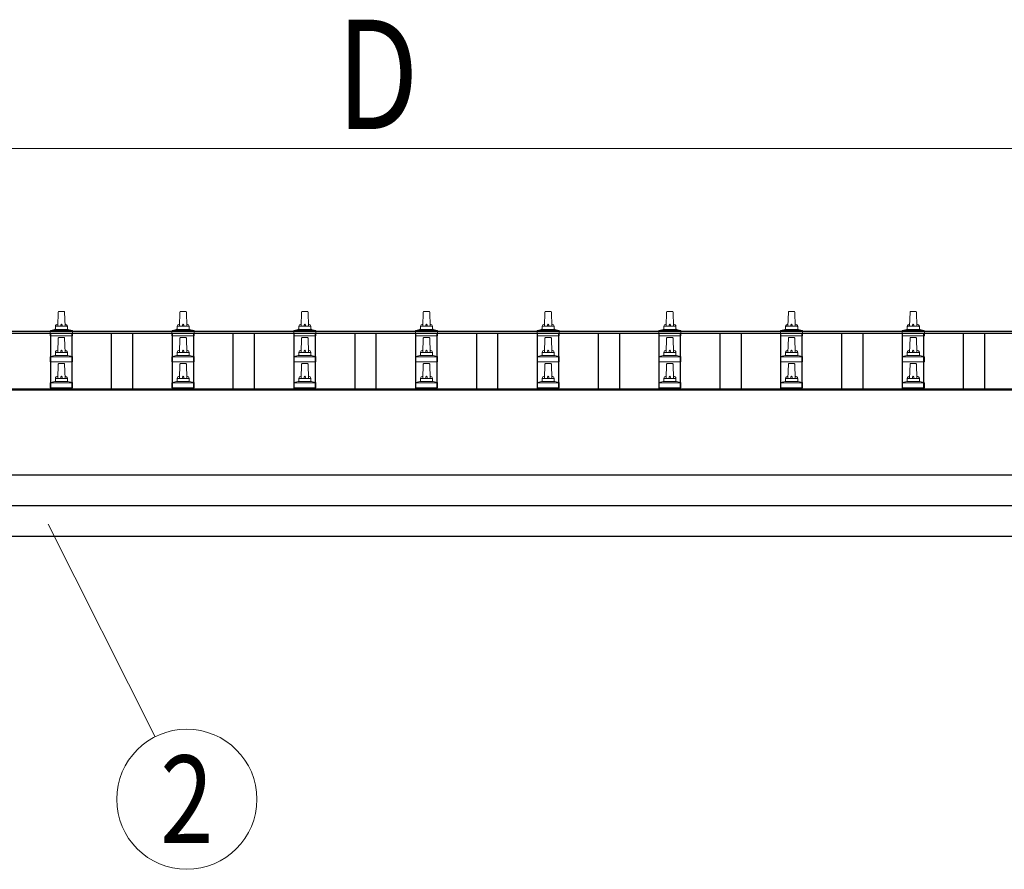
# Model space of a CAD drawing. Units: millimetres. Extents: x 0 to 33640, y 0 to 23760.
# Drawn here: x 4331 to 5949, y 6087 to 7484 of the extents above; entities that cross this region are included whole.
import ezdxf
from ezdxf.enums import TextEntityAlignment as Align

# ---------------------------------------------------------------- set-up
doc = ezdxf.new("R2010")
doc.units = ezdxf.units.MM
for name, color, linetype, lineweight in [('YKK_13', 4, 'Continuous', 30), ('YKK_A1', 4, 'Continuous', 30), ('YKK_D', 6, 'Continuous', 13)]:
    doc.layers.add(name, color=color, linetype=linetype, lineweight=lineweight)
doc.styles.add('text-b', font='extslim2.shx', dxfattribs={"width": 0.8, "bigfont": 'extfont2.shx'})

msp = doc.modelspace()

# ---------------------------------------------------------------- linework, layer by layer
at = {"layer": 'YKK_13', "linetype": 'Continuous', "lineweight": 13, "ltscale": 0.5}
for p, q in [((4393.1, 6980), (4393.8, 7003.5)), ((4394.8, 7004.5), (4403.4, 7004.5)), ((4404.4, 7003.5), (4405.1, 6980)), ((4593.1, 6980), (4593.8, 7003.5)), ((4594.8, 7004.5), (4603.4, 7004.5)), ((4604.4, 7003.5), (4605.1, 6980)), ((4793.1, 6980), (4793.8, 7003.5)), ((4794.8, 7004.5), (4803.4, 7004.5)), ((4804.4, 7003.5), (4805.1, 6980)), ((4993.1, 6980), (4993.8, 7003.5)), ((4994.8, 7004.5), (5003.4, 7004.5)), ((5004.4, 7003.5), (5005.1, 6980)), ((5193.1, 6980), (5193.8, 7003.5)), ((5194.8, 7004.5), (5203.4, 7004.5)), ((5204.4, 7003.5), (5205.1, 6980)), ((5393.1, 6980), (5393.8, 7003.5)), ((5394.8, 7004.5), (5403.4, 7004.5)), ((5404.4, 7003.5), (5405.1, 6980)), ((5593.1, 6980), (5593.8, 7003.5)), ((5594.8, 7004.5), (5603.4, 7004.5)), ((5604.4, 7003.5), (5605.1, 6980)), ((5793.1, 6980), (5793.8, 7003.5)), ((5794.8, 7004.5), (5803.4, 7004.5)), ((5804.4, 7003.5), (5805.1, 6980)), ((4381.6, 6973.2), (4388.3, 6974.8)), ((4388.7, 6975), (4409.5, 6975)), ((4389.1, 6975.8), (4389.1, 6980)), ((4390.1, 6980), (4408.1, 6980)), ((4409.1, 6975.8), (4409.1, 6980)), ((4416.6, 6973.2), (4409.8, 6974.8)), ((4581.6, 6973.2), (4588.3, 6974.8)), ((4588.7, 6975), (4609.5, 6975)), ((4589.1, 6975.8), (4589.1, 6980)), ((4590.1, 6980), (4608.1, 6980)), ((4609.1, 6975.8), (4609.1, 6980)), ((4616.6, 6973.2), (4609.8, 6974.8)), ((4781.6, 6973.2), (4788.3, 6974.8)), ((4788.7, 6975), (4809.5, 6975)), ((4789.1, 6975.8), (4789.1, 6980)), ((4790.1, 6980), (4808.1, 6980)), ((4809.1, 6975.8), (4809.1, 6980)), ((4816.6, 6973.2), (4809.8, 6974.8)), ((4981.6, 6973.2), (4988.3, 6974.8)), ((4988.7, 6975), (5009.5, 6975)), ((4989.1, 6975.8), (4989.1, 6980)), ((4990.1, 6980), (5008.1, 6980)), ((5009.1, 6975.8), (5009.1, 6980)), ((5016.6, 6973.2), (5009.8, 6974.8)), ((5181.6, 6973.2), (5188.3, 6974.8)), ((5188.7, 6975), (5209.5, 6975)), ((5189.1, 6975.8), (5189.1, 6980)), ((5190.1, 6980), (5208.1, 6980)), ((5209.1, 6975.8), (5209.1, 6980)), ((5216.6, 6973.2), (5209.8, 6974.8)), ((5381.6, 6973.2), (5388.3, 6974.8)), ((5388.7, 6975), (5409.5, 6975)), ((5389.1, 6975.8), (5389.1, 6980)), ((5390.1, 6980), (5408.1, 6980)), ((5409.1, 6975.8), (5409.1, 6980)), ((5416.6, 6973.2), (5409.8, 6974.8)), ((5581.6, 6973.2), (5588.3, 6974.8)), ((5588.7, 6975), (5609.5, 6975)), ((5589.1, 6975.8), (5589.1, 6980)), ((5590.1, 6980), (5608.1, 6980)), ((5609.1, 6975.8), (5609.1, 6980)), ((5616.6, 6973.2), (5609.8, 6974.8)), ((5781.6, 6973.2), (5788.3, 6974.8)), ((5788.7, 6975), (5809.5, 6975)), ((5789.1, 6975.8), (5789.1, 6980)), ((5790.1, 6980), (5808.1, 6980)), ((5809.1, 6975.8), (5809.1, 6980)), ((5816.6, 6973.2), (5809.8, 6974.8)), ((4380.8, 6964.5), (4380.8, 6972.2)), ((4417.3, 6964.5), (4380.8, 6964.5)), ((4381.2, 6973), (4416.9, 6973)), ((4393.1, 6937.1), (4393.8, 6960.6)), ((4394.8, 6961.6), (4403.4, 6961.6)), ((4404.4, 6960.6), (4405.1, 6937.1)), ((4417.3, 6964.5), (4417.3, 6972.2)), ((4580.8, 6964.5), (4580.8, 6972.2)), ((4617.3, 6964.5), (4580.8, 6964.5)), ((4581.2, 6973), (4616.9, 6973)), ((4593.1, 6937.1), (4593.8, 6960.6)), ((4594.8, 6961.6), (4603.4, 6961.6)), ((4604.4, 6960.6), (4605.1, 6937.1)), ((4617.3, 6964.5), (4617.3, 6972.2)), ((4780.8, 6964.5), (4780.8, 6972.2)), ((4817.3, 6964.5), (4780.8, 6964.5)), ((4781.2, 6973), (4816.9, 6973)), ((4793.1, 6937.1), (4793.8, 6960.6)), ((4794.8, 6961.6), (4803.4, 6961.6)), ((4804.4, 6960.6), (4805.1, 6937.1)), ((4817.3, 6964.5), (4817.3, 6972.2)), ((4980.8, 6964.5), (4980.8, 6972.2)), ((5017.3, 6964.5), (4980.8, 6964.5)), ((4981.2, 6973), (5016.9, 6973)), ((4993.1, 6937.1), (4993.8, 6960.6)), ((4994.8, 6961.6), (5003.4, 6961.6)), ((5004.4, 6960.6), (5005.1, 6937.1)), ((5017.3, 6964.5), (5017.3, 6972.2)), ((5180.8, 6964.5), (5180.8, 6972.2)), ((5217.3, 6964.5), (5180.8, 6964.5)), ((5181.2, 6973), (5216.9, 6973)), ((5193.1, 6937.1), (5193.8, 6960.6)), ((5194.8, 6961.6), (5203.4, 6961.6)), ((5204.4, 6960.6), (5205.1, 6937.1)), ((5217.3, 6964.5), (5217.3, 6972.2)), ((5380.8, 6964.5), (5380.8, 6972.2)), ((5417.3, 6964.5), (5380.8, 6964.5)), ((5381.2, 6973), (5416.9, 6973)), ((5393.1, 6937.1), (5393.8, 6960.6)), ((5394.8, 6961.6), (5403.4, 6961.6)), ((5404.4, 6960.6), (5405.1, 6937.1)), ((5417.3, 6964.5), (5417.3, 6972.2)), ((5580.8, 6964.5), (5580.8, 6972.2)), ((5617.3, 6964.5), (5580.8, 6964.5)), ((5581.2, 6973), (5616.9, 6973)), ((5593.1, 6937.1), (5593.8, 6960.6)), ((5594.8, 6961.6), (5603.4, 6961.6)), ((5604.4, 6960.6), (5605.1, 6937.1)), ((5617.3, 6964.5), (5617.3, 6972.2)), ((5780.8, 6964.5), (5780.8, 6972.2)), ((5817.3, 6964.5), (5780.8, 6964.5)), ((5781.2, 6973), (5816.9, 6973)), ((5793.1, 6937.1), (5793.8, 6960.6)), ((5794.8, 6961.6), (5803.4, 6961.6)), ((5804.4, 6960.6), (5805.1, 6937.1)), ((5817.3, 6964.5), (5817.3, 6972.2)), ((4380.8, 6921.6), (4380.8, 6929.3)), ((4381.2, 6930.1), (4416.9, 6930.1)), ((4381.6, 6930.3), (4388.3, 6931.9)), ((4388.7, 6932.1), (4409.5, 6932.1)), ((4389.1, 6932.9), (4389.1, 6937.1)), ((4390.1, 6937.1), (4408.1, 6937.1)), ((4409.1, 6932.9), (4409.1, 6937.1)), ((4416.6, 6930.3), (4409.8, 6931.9)), ((4417.3, 6921.6), (4417.3, 6929.3)), ((4580.8, 6921.6), (4580.8, 6929.3)), ((4581.2, 6930.1), (4616.9, 6930.1)), ((4581.6, 6930.3), (4588.3, 6931.9)), ((4588.7, 6932.1), (4609.5, 6932.1)), ((4589.1, 6932.9), (4589.1, 6937.1)), ((4590.1, 6937.1), (4608.1, 6937.1)), ((4609.1, 6932.9), (4609.1, 6937.1)), ((4616.6, 6930.3), (4609.8, 6931.9)), ((4617.3, 6921.6), (4617.3, 6929.3)), ((4780.8, 6921.6), (4780.8, 6929.3)), ((4781.2, 6930.1), (4816.9, 6930.1)), ((4781.6, 6930.3), (4788.3, 6931.9)), ((4788.7, 6932.1), (4809.5, 6932.1)), ((4789.1, 6932.9), (4789.1, 6937.1)), ((4790.1, 6937.1), (4808.1, 6937.1)), ((4809.1, 6932.9), (4809.1, 6937.1)), ((4816.6, 6930.3), (4809.8, 6931.9)), ((4817.3, 6921.6), (4817.3, 6929.3)), ((4980.8, 6921.6), (4980.8, 6929.3)), ((4981.2, 6930.1), (5016.9, 6930.1)), ((4981.6, 6930.3), (4988.3, 6931.9)), ((4988.7, 6932.1), (5009.5, 6932.1)), ((4989.1, 6932.9), (4989.1, 6937.1)), ((4990.1, 6937.1), (5008.1, 6937.1)), ((5009.1, 6932.9), (5009.1, 6937.1)), ((5016.6, 6930.3), (5009.8, 6931.9)), ((5017.3, 6921.6), (5017.3, 6929.3)), ((5180.8, 6921.6), (5180.8, 6929.3)), ((5181.2, 6930.1), (5216.9, 6930.1)), ((5181.6, 6930.3), (5188.3, 6931.9)), ((5188.7, 6932.1), (5209.5, 6932.1)), ((5189.1, 6932.9), (5189.1, 6937.1)), ((5190.1, 6937.1), (5208.1, 6937.1)), ((5209.1, 6932.9), (5209.1, 6937.1)), ((5216.6, 6930.3), (5209.8, 6931.9)), ((5217.3, 6921.6), (5217.3, 6929.3)), ((5380.8, 6921.6), (5380.8, 6929.3)), ((5381.2, 6930.1), (5416.9, 6930.1)), ((5381.6, 6930.3), (5388.3, 6931.9)), ((5388.7, 6932.1), (5409.5, 6932.1)), ((5389.1, 6932.9), (5389.1, 6937.1)), ((5390.1, 6937.1), (5408.1, 6937.1)), ((5409.1, 6932.9), (5409.1, 6937.1)), ((5416.6, 6930.3), (5409.8, 6931.9)), ((5417.3, 6921.6), (5417.3, 6929.3)), ((5580.8, 6921.6), (5580.8, 6929.3)), ((5581.2, 6930.1), (5616.9, 6930.1)), ((5581.6, 6930.3), (5588.3, 6931.9)), ((5588.7, 6932.1), (5609.5, 6932.1)), ((5589.1, 6932.9), (5589.1, 6937.1)), ((5590.1, 6937.1), (5608.1, 6937.1)), ((5609.1, 6932.9), (5609.1, 6937.1)), ((5616.6, 6930.3), (5609.8, 6931.9)), ((5617.3, 6921.6), (5617.3, 6929.3)), ((5780.8, 6921.6), (5780.8, 6929.3)), ((5781.2, 6930.1), (5816.9, 6930.1)), ((5781.6, 6930.3), (5788.3, 6931.9)), ((5788.7, 6932.1), (5809.5, 6932.1)), ((5789.1, 6932.9), (5789.1, 6937.1)), ((5790.1, 6937.1), (5808.1, 6937.1)), ((5809.1, 6932.9), (5809.1, 6937.1)), ((5816.6, 6930.3), (5809.8, 6931.9)), ((5817.3, 6921.6), (5817.3, 6929.3)), ((4417.3, 6921.6), (4380.8, 6921.6)), ((4393.1, 6894.3), (4393.8, 6917.8)), ((4394.8, 6918.8), (4403.4, 6918.8)), ((4404.4, 6917.8), (4405.1, 6894.3)), ((4617.3, 6921.6), (4580.8, 6921.6)), ((4593.1, 6894.3), (4593.8, 6917.8)), ((4594.8, 6918.8), (4603.4, 6918.8)), ((4604.4, 6917.8), (4605.1, 6894.3)), ((4817.3, 6921.6), (4780.8, 6921.6)), ((4793.1, 6894.3), (4793.8, 6917.8)), ((4794.8, 6918.8), (4803.4, 6918.8)), ((4804.4, 6917.8), (4805.1, 6894.3)), ((5017.3, 6921.6), (4980.8, 6921.6)), ((4993.1, 6894.3), (4993.8, 6917.8)), ((4994.8, 6918.8), (5003.4, 6918.8)), ((5004.4, 6917.8), (5005.1, 6894.3)), ((5217.3, 6921.6), (5180.8, 6921.6)), ((5193.1, 6894.3), (5193.8, 6917.8)), ((5194.8, 6918.8), (5203.4, 6918.8)), ((5204.4, 6917.8), (5205.1, 6894.3)), ((5417.3, 6921.6), (5380.8, 6921.6)), ((5393.1, 6894.3), (5393.8, 6917.8)), ((5394.8, 6918.8), (5403.4, 6918.8)), ((5404.4, 6917.8), (5405.1, 6894.3)), ((5617.3, 6921.6), (5580.8, 6921.6)), ((5593.1, 6894.3), (5593.8, 6917.8)), ((5594.8, 6918.8), (5603.4, 6918.8)), ((5604.4, 6917.8), (5605.1, 6894.3)), ((5817.3, 6921.6), (5780.8, 6921.6)), ((5793.1, 6894.3), (5793.8, 6917.8)), ((5794.8, 6918.8), (5803.4, 6918.8)), ((5804.4, 6917.8), (5805.1, 6894.3)), ((4389.1, 6890), (4389.1, 6894.3)), ((4390.1, 6894.3), (4408.1, 6894.3)), ((4409.1, 6890), (4409.1, 6894.3)), ((4589.1, 6890), (4589.1, 6894.3)), ((4590.1, 6894.3), (4608.1, 6894.3)), ((4609.1, 6890), (4609.1, 6894.3)), ((4789.1, 6890), (4789.1, 6894.3)), ((4790.1, 6894.3), (4808.1, 6894.3)), ((4809.1, 6890), (4809.1, 6894.3)), ((4989.1, 6890), (4989.1, 6894.3)), ((4990.1, 6894.3), (5008.1, 6894.3)), ((5009.1, 6890), (5009.1, 6894.3)), ((5189.1, 6890), (5189.1, 6894.3)), ((5190.1, 6894.3), (5208.1, 6894.3)), ((5209.1, 6890), (5209.1, 6894.3)), ((5389.1, 6890), (5389.1, 6894.3)), ((5390.1, 6894.3), (5408.1, 6894.3)), ((5409.1, 6890), (5409.1, 6894.3)), ((5589.1, 6890), (5589.1, 6894.3)), ((5590.1, 6894.3), (5608.1, 6894.3)), ((5609.1, 6890), (5609.1, 6894.3)), ((5789.1, 6890), (5789.1, 6894.3)), ((5790.1, 6894.3), (5808.1, 6894.3)), ((5809.1, 6890), (5809.1, 6894.3)), ((4380.8, 6878.8), (4380.8, 6886.5)), ((4417.3, 6878.8), (4380.8, 6878.8)), ((4381.2, 6887.3), (4416.9, 6887.3)), ((4381.6, 6887.4), (4388.3, 6889.1)), ((4388.7, 6889.3), (4409.5, 6889.3)), ((4416.6, 6887.4), (4409.8, 6889.1)), ((4417.3, 6878.8), (4417.3, 6886.5)), ((4580.8, 6878.8), (4580.8, 6886.5)), ((4617.3, 6878.8), (4580.8, 6878.8)), ((4581.2, 6887.3), (4616.9, 6887.3)), ((4581.6, 6887.4), (4588.3, 6889.1)), ((4588.7, 6889.3), (4609.5, 6889.3)), ((4616.6, 6887.4), (4609.8, 6889.1)), ((4617.3, 6878.8), (4617.3, 6886.5)), ((4780.8, 6878.8), (4780.8, 6886.5)), ((4817.3, 6878.8), (4780.8, 6878.8)), ((4781.2, 6887.3), (4816.9, 6887.3)), ((4781.6, 6887.4), (4788.3, 6889.1)), ((4788.7, 6889.3), (4809.5, 6889.3)), ((4816.6, 6887.4), (4809.8, 6889.1)), ((4817.3, 6878.8), (4817.3, 6886.5)), ((4980.8, 6878.8), (4980.8, 6886.5)), ((5017.3, 6878.8), (4980.8, 6878.8)), ((4981.2, 6887.3), (5016.9, 6887.3)), ((4981.6, 6887.4), (4988.3, 6889.1)), ((4988.7, 6889.3), (5009.5, 6889.3)), ((5016.6, 6887.4), (5009.8, 6889.1)), ((5017.3, 6878.8), (5017.3, 6886.5)), ((5180.8, 6878.8), (5180.8, 6886.5)), ((5217.3, 6878.8), (5180.8, 6878.8)), ((5181.2, 6887.3), (5216.9, 6887.3)), ((5181.6, 6887.4), (5188.3, 6889.1)), ((5188.7, 6889.3), (5209.5, 6889.3)), ((5216.6, 6887.4), (5209.8, 6889.1)), ((5217.3, 6878.8), (5217.3, 6886.5)), ((5380.8, 6878.8), (5380.8, 6886.5)), ((5417.3, 6878.8), (5380.8, 6878.8)), ((5381.2, 6887.3), (5416.9, 6887.3)), ((5381.6, 6887.4), (5388.3, 6889.1)), ((5388.7, 6889.3), (5409.5, 6889.3)), ((5416.6, 6887.4), (5409.8, 6889.1)), ((5417.3, 6878.8), (5417.3, 6886.5)), ((5580.8, 6878.8), (5580.8, 6886.5)), ((5617.3, 6878.8), (5580.8, 6878.8)), ((5581.2, 6887.3), (5616.9, 6887.3)), ((5581.6, 6887.4), (5588.3, 6889.1)), ((5588.7, 6889.3), (5609.5, 6889.3)), ((5616.6, 6887.4), (5609.8, 6889.1)), ((5617.3, 6878.8), (5617.3, 6886.5)), ((5780.8, 6878.8), (5780.8, 6886.5)), ((5817.3, 6878.8), (5780.8, 6878.8)), ((5781.2, 6887.3), (5816.9, 6887.3)), ((5781.6, 6887.4), (5788.3, 6889.1)), ((5788.7, 6889.3), (5809.5, 6889.3)), ((5816.6, 6887.4), (5809.8, 6889.1)), ((5817.3, 6878.8), (5817.3, 6886.5))]:
    msp.add_line(p, q, dxfattribs=at)
for centre, radius, start, end in [((4394.8, 7003.5), 1, 90, 178.6051), ((4403.4, 7003.5), 1, 1.3949, 90), ((4594.8, 7003.5), 1, 90, 178.6051), ((4603.4, 7003.5), 1, 1.3949, 90), ((4794.8, 7003.5), 1, 90, 178.6051), ((4803.4, 7003.5), 1, 1.3949, 90), ((4994.8, 7003.5), 1, 90, 178.6051), ((5003.4, 7003.5), 1, 1.3949, 90), ((5194.8, 7003.5), 1, 90, 178.6051), ((5203.4, 7003.5), 1, 1.3949, 90), ((5394.8, 7003.5), 1, 90, 178.6051), ((5403.4, 7003.5), 1, 1.3949, 90), ((5594.8, 7003.5), 1, 90, 178.6051), ((5603.4, 7003.5), 1, 1.3949, 90), ((5794.8, 7003.5), 1, 90, 178.6051), ((5803.4, 7003.5), 1, 1.3949, 90), ((4388.1, 6975.8), 1, 283.627, 0), ((4393.2, 6979.3), 4.13, 90, 171.1763), ((4390.1, 6979), 1, 90, 180), ((4402.4, 6980), 4.83, 133.6028, 180), ((4395.7, 6980), 4.83, 0, 46.3972), ((4405, 6979.3), 4.13, 8.8237, 90), ((4408.1, 6979), 1, 0, 90), ((4410.1, 6975.8), 1, 180, 256.373), ((4588.1, 6975.8), 1, 283.627, 0), ((4593.2, 6979.3), 4.13, 90, 171.1763), ((4590.1, 6979), 1, 90, 180), ((4602.4, 6980), 4.83, 133.6028, 180), ((4595.7, 6980), 4.83, 0, 46.3972), ((4605, 6979.3), 4.13, 8.8237, 90), ((4608.1, 6979), 1, 0, 90), ((4610.1, 6975.8), 1, 180, 256.373), ((4788.1, 6975.8), 1, 283.627, 0), ((4793.2, 6979.3), 4.13, 90, 171.1763), ((4790.1, 6979), 1, 90, 180), ((4802.4, 6980), 4.83, 133.6028, 180), ((4795.7, 6980), 4.83, 0, 46.3972), ((4805, 6979.3), 4.13, 8.8237, 90), ((4808.1, 6979), 1, 0, 90), ((4810.1, 6975.8), 1, 180, 256.373), ((4988.1, 6975.8), 1, 283.627, 0), ((4993.2, 6979.3), 4.13, 90, 171.1763), ((4990.1, 6979), 1, 90, 180), ((5002.4, 6980), 4.83, 133.6028, 180), ((4995.7, 6980), 4.83, 0, 46.3972), ((5005, 6979.3), 4.13, 8.8237, 90), ((5008.1, 6979), 1, 0, 90), ((5010.1, 6975.8), 1, 180, 256.373), ((5188.1, 6975.8), 1, 283.627, 0), ((5193.2, 6979.3), 4.13, 90, 171.1763), ((5190.1, 6979), 1, 90, 180), ((5202.4, 6980), 4.83, 133.6028, 180), ((5195.7, 6980), 4.83, 0, 46.3972), ((5205, 6979.3), 4.13, 8.8237, 90), ((5208.1, 6979), 1, 0, 90), ((5210.1, 6975.8), 1, 180, 256.373), ((5388.1, 6975.8), 1, 283.627, 0), ((5393.2, 6979.3), 4.13, 90, 171.1763), ((5390.1, 6979), 1, 90, 180), ((5402.4, 6980), 4.83, 133.6028, 180), ((5395.7, 6980), 4.83, 0, 46.3972), ((5405, 6979.3), 4.13, 8.8237, 90), ((5408.1, 6979), 1, 0, 90), ((5410.1, 6975.8), 1, 180, 256.373), ((5588.1, 6975.8), 1, 283.627, 0), ((5593.2, 6979.3), 4.13, 90, 171.1763), ((5590.1, 6979), 1, 90, 180), ((5602.4, 6980), 4.83, 133.6028, 180), ((5595.7, 6980), 4.83, 0, 46.3972), ((5605, 6979.3), 4.13, 8.8237, 90), ((5608.1, 6979), 1, 0, 90), ((5610.1, 6975.8), 1, 180, 256.373), ((5788.1, 6975.8), 1, 283.627, 0), ((5793.2, 6979.3), 4.13, 90, 171.1763), ((5790.1, 6979), 1, 90, 180), ((5802.4, 6980), 4.83, 133.6028, 180), ((5795.7, 6980), 4.83, 0, 46.3972), ((5805, 6979.3), 4.13, 8.8237, 90), ((5808.1, 6979), 1, 0, 90), ((5810.1, 6975.8), 1, 180, 256.373), ((4381.8, 6972.2), 1, 103.627, 180), ((4394.8, 6960.6), 1, 90, 178.6051), ((4403.4, 6960.6), 1, 1.3949, 90), ((4416.3, 6972.2), 1, 0, 76.373), ((4581.8, 6972.2), 1, 103.627, 180), ((4594.8, 6960.6), 1, 90, 178.6051), ((4603.4, 6960.6), 1, 1.3949, 90), ((4616.3, 6972.2), 1, 0, 76.373), ((4781.8, 6972.2), 1, 103.627, 180), ((4794.8, 6960.6), 1, 90, 178.6051), ((4803.4, 6960.6), 1, 1.3949, 90), ((4816.3, 6972.2), 1, 0, 76.373), ((4981.8, 6972.2), 1, 103.627, 180), ((4994.8, 6960.6), 1, 90, 178.6051), ((5003.4, 6960.6), 1, 1.3949, 90), ((5016.3, 6972.2), 1, 0, 76.373), ((5181.8, 6972.2), 1, 103.627, 180), ((5194.8, 6960.6), 1, 90, 178.6051), ((5203.4, 6960.6), 1, 1.3949, 90), ((5216.3, 6972.2), 1, 0, 76.373), ((5381.8, 6972.2), 1, 103.627, 180), ((5394.8, 6960.6), 1, 90, 178.6051), ((5403.4, 6960.6), 1, 1.3949, 90), ((5416.3, 6972.2), 1, 0, 76.373), ((5581.8, 6972.2), 1, 103.627, 180), ((5594.8, 6960.6), 1, 90, 178.6051), ((5603.4, 6960.6), 1, 1.3949, 90), ((5616.3, 6972.2), 1, 0, 76.373), ((5781.8, 6972.2), 1, 103.627, 180), ((5794.8, 6960.6), 1, 90, 178.6051), ((5803.4, 6960.6), 1, 1.3949, 90), ((5816.3, 6972.2), 1, 0, 76.373), ((4381.8, 6929.3), 1, 103.627, 180), ((4388.1, 6932.9), 1, 283.627, 0), ((4393.2, 6936.5), 4.13, 90, 171.1763), ((4390.1, 6936.1), 1, 90, 180), ((4402.4, 6937.1), 4.83, 133.6028, 180), ((4395.7, 6937.1), 4.83, 0, 46.3972), ((4405, 6936.5), 4.13, 8.8237, 90), ((4408.1, 6936.1), 1, 0, 90), ((4410.1, 6932.9), 1, 180, 256.373), ((4416.3, 6929.3), 1, 0, 76.373), ((4581.8, 6929.3), 1, 103.627, 180), ((4588.1, 6932.9), 1, 283.627, 0), ((4593.2, 6936.5), 4.13, 90, 171.1763), ((4590.1, 6936.1), 1, 90, 180), ((4602.4, 6937.1), 4.83, 133.6028, 180), ((4595.7, 6937.1), 4.83, 0, 46.3972), ((4605, 6936.5), 4.13, 8.8237, 90), ((4608.1, 6936.1), 1, 0, 90), ((4610.1, 6932.9), 1, 180, 256.373), ((4616.3, 6929.3), 1, 0, 76.373), ((4781.8, 6929.3), 1, 103.627, 180), ((4788.1, 6932.9), 1, 283.627, 0), ((4793.2, 6936.5), 4.13, 90, 171.1763), ((4790.1, 6936.1), 1, 90, 180), ((4802.4, 6937.1), 4.83, 133.6028, 180), ((4795.7, 6937.1), 4.83, 0, 46.3972), ((4805, 6936.5), 4.13, 8.8237, 90), ((4808.1, 6936.1), 1, 0, 90), ((4810.1, 6932.9), 1, 180, 256.373), ((4816.3, 6929.3), 1, 0, 76.373), ((4981.8, 6929.3), 1, 103.627, 180), ((4988.1, 6932.9), 1, 283.627, 0), ((4993.2, 6936.5), 4.13, 90, 171.1763), ((4990.1, 6936.1), 1, 90, 180), ((5002.4, 6937.1), 4.83, 133.6028, 180), ((4995.7, 6937.1), 4.83, 0, 46.3972), ((5005, 6936.5), 4.13, 8.8237, 90), ((5008.1, 6936.1), 1, 0, 90), ((5010.1, 6932.9), 1, 180, 256.373), ((5016.3, 6929.3), 1, 0, 76.373), ((5181.8, 6929.3), 1, 103.627, 180), ((5188.1, 6932.9), 1, 283.627, 0), ((5193.2, 6936.5), 4.13, 90, 171.1763), ((5190.1, 6936.1), 1, 90, 180), ((5202.4, 6937.1), 4.83, 133.6028, 180), ((5195.7, 6937.1), 4.83, 0, 46.3972), ((5205, 6936.5), 4.13, 8.8237, 90), ((5208.1, 6936.1), 1, 0, 90), ((5210.1, 6932.9), 1, 180, 256.373), ((5216.3, 6929.3), 1, 0, 76.373), ((5381.8, 6929.3), 1, 103.627, 180), ((5388.1, 6932.9), 1, 283.627, 0), ((5393.2, 6936.5), 4.13, 90, 171.1763), ((5390.1, 6936.1), 1, 90, 180), ((5402.4, 6937.1), 4.83, 133.6028, 180), ((5395.7, 6937.1), 4.83, 0, 46.3972), ((5405, 6936.5), 4.13, 8.8237, 90), ((5408.1, 6936.1), 1, 0, 90), ((5410.1, 6932.9), 1, 180, 256.373), ((5416.3, 6929.3), 1, 0, 76.373), ((5581.8, 6929.3), 1, 103.627, 180), ((5588.1, 6932.9), 1, 283.627, 0), ((5593.2, 6936.5), 4.13, 90, 171.1763), ((5590.1, 6936.1), 1, 90, 180), ((5602.4, 6937.1), 4.83, 133.6028, 180), ((5595.7, 6937.1), 4.83, 0, 46.3972), ((5605, 6936.5), 4.13, 8.8237, 90), ((5608.1, 6936.1), 1, 0, 90), ((5610.1, 6932.9), 1, 180, 256.373), ((5616.3, 6929.3), 1, 0, 76.373), ((5781.8, 6929.3), 1, 103.627, 180), ((5788.1, 6932.9), 1, 283.627, 0), ((5793.2, 6936.5), 4.13, 90, 171.1763), ((5790.1, 6936.1), 1, 90, 180), ((5802.4, 6937.1), 4.83, 133.6028, 180), ((5795.7, 6937.1), 4.83, 0, 46.3972), ((5805, 6936.5), 4.13, 8.8237, 90), ((5808.1, 6936.1), 1, 0, 90), ((5810.1, 6932.9), 1, 180, 256.373), ((5816.3, 6929.3), 1, 0, 76.373), ((4394.8, 6917.8), 1, 90, 178.6051), ((4403.4, 6917.8), 1, 1.3949, 90), ((4594.8, 6917.8), 1, 90, 178.6051), ((4603.4, 6917.8), 1, 1.3949, 90), ((4794.8, 6917.8), 1, 90, 178.6051), ((4803.4, 6917.8), 1, 1.3949, 90), ((4994.8, 6917.8), 1, 90, 178.6051), ((5003.4, 6917.8), 1, 1.3949, 90), ((5194.8, 6917.8), 1, 90, 178.6051), ((5203.4, 6917.8), 1, 1.3949, 90), ((5394.8, 6917.8), 1, 90, 178.6051), ((5403.4, 6917.8), 1, 1.3949, 90), ((5594.8, 6917.8), 1, 90, 178.6051), ((5603.4, 6917.8), 1, 1.3949, 90), ((5794.8, 6917.8), 1, 90, 178.6051), ((5803.4, 6917.8), 1, 1.3949, 90), ((4393.2, 6893.6), 4.13, 90, 171.1763), ((4390.1, 6893.3), 1, 90, 180), ((4402.4, 6894.3), 4.83, 133.6028, 180), ((4395.7, 6894.3), 4.83, 0, 46.3972), ((4405, 6893.6), 4.13, 8.8237, 90), ((4408.1, 6893.3), 1, 0, 90), ((4593.2, 6893.6), 4.13, 90, 171.1763), ((4590.1, 6893.3), 1, 90, 180), ((4602.4, 6894.3), 4.83, 133.6028, 180), ((4595.7, 6894.3), 4.83, 0, 46.3972), ((4605, 6893.6), 4.13, 8.8237, 90), ((4608.1, 6893.3), 1, 0, 90), ((4793.2, 6893.6), 4.13, 90, 171.1763), ((4790.1, 6893.3), 1, 90, 180), ((4802.4, 6894.3), 4.83, 133.6028, 180), ((4795.7, 6894.3), 4.83, 0, 46.3972), ((4805, 6893.6), 4.13, 8.8237, 90), ((4808.1, 6893.3), 1, 0, 90), ((4993.2, 6893.6), 4.13, 90, 171.1763), ((4990.1, 6893.3), 1, 90, 180), ((5002.4, 6894.3), 4.83, 133.6028, 180), ((4995.7, 6894.3), 4.83, 0, 46.3972), ((5005, 6893.6), 4.13, 8.8237, 90), ((5008.1, 6893.3), 1, 0, 90), ((5193.2, 6893.6), 4.13, 90, 171.1763), ((5190.1, 6893.3), 1, 90, 180), ((5202.4, 6894.3), 4.83, 133.6028, 180), ((5195.7, 6894.3), 4.83, 0, 46.3972), ((5205, 6893.6), 4.13, 8.8237, 90), ((5208.1, 6893.3), 1, 0, 90), ((5393.2, 6893.6), 4.13, 90, 171.1763), ((5390.1, 6893.3), 1, 90, 180), ((5402.4, 6894.3), 4.83, 133.6028, 180), ((5395.7, 6894.3), 4.83, 0, 46.3972), ((5405, 6893.6), 4.13, 8.8237, 90), ((5408.1, 6893.3), 1, 0, 90), ((5593.2, 6893.6), 4.13, 90, 171.1763), ((5590.1, 6893.3), 1, 90, 180), ((5602.4, 6894.3), 4.83, 133.6028, 180), ((5595.7, 6894.3), 4.83, 0, 46.3972), ((5605, 6893.6), 4.13, 8.8237, 90), ((5608.1, 6893.3), 1, 0, 90), ((5793.2, 6893.6), 4.13, 90, 171.1763), ((5790.1, 6893.3), 1, 90, 180), ((5802.4, 6894.3), 4.83, 133.6028, 180), ((5795.7, 6894.3), 4.83, 0, 46.3972), ((5805, 6893.6), 4.13, 8.8237, 90), ((5808.1, 6893.3), 1, 0, 90), ((4381.8, 6886.5), 1, 103.627, 180), ((4388.1, 6890), 1, 283.627, 0), ((4410.1, 6890), 1, 180, 256.373), ((4416.3, 6886.5), 1, 0, 76.373), ((4581.8, 6886.5), 1, 103.627, 180), ((4588.1, 6890), 1, 283.627, 0), ((4610.1, 6890), 1, 180, 256.373), ((4616.3, 6886.5), 1, 0, 76.373), ((4781.8, 6886.5), 1, 103.627, 180), ((4788.1, 6890), 1, 283.627, 0), ((4810.1, 6890), 1, 180, 256.373), ((4816.3, 6886.5), 1, 0, 76.373), ((4981.8, 6886.5), 1, 103.627, 180), ((4988.1, 6890), 1, 283.627, 0), ((5010.1, 6890), 1, 180, 256.373), ((5016.3, 6886.5), 1, 0, 76.373), ((5181.8, 6886.5), 1, 103.627, 180), ((5188.1, 6890), 1, 283.627, 0), ((5210.1, 6890), 1, 180, 256.373), ((5216.3, 6886.5), 1, 0, 76.373), ((5381.8, 6886.5), 1, 103.627, 180), ((5388.1, 6890), 1, 283.627, 0), ((5410.1, 6890), 1, 180, 256.373), ((5416.3, 6886.5), 1, 0, 76.373), ((5581.8, 6886.5), 1, 103.627, 180), ((5588.1, 6890), 1, 283.627, 0), ((5610.1, 6890), 1, 180, 256.373), ((5616.3, 6886.5), 1, 0, 76.373), ((5781.8, 6886.5), 1, 103.627, 180), ((5788.1, 6890), 1, 283.627, 0), ((5810.1, 6890), 1, 180, 256.373), ((5816.3, 6886.5), 1, 0, 76.373)]:
    msp.add_arc(centre, radius, start, end, dxfattribs=at)
at = {"layer": 'YKK_A1', "linetype": 'Continuous', "ltscale": 25}
for p, q in [((2176.1, 6972.2), (7622.1, 6972.2)), ((2176.1, 6968.6), (7622.1, 6968.6)), ((2178.1, 6877.2), (7620.1, 6877.2)), ((2178.1, 6685.6), (7620.1, 6685.6)), ((2303.1, 6635), (7495.1, 6635))]:
    msp.add_line(p, q, dxfattribs=at)
at = {"layer": 'YKK_A1'}
for p, q in [((4381.6, 6877.2), (4381.6, 6968.6)), ((4416.6, 6877.2), (4416.6, 6968.6)), ((4481.6, 6877.2), (4481.6, 6968.6)), ((4516.6, 6877.2), (4516.6, 6968.6)), ((4581.6, 6877.2), (4581.6, 6968.6)), ((4616.6, 6877.2), (4616.6, 6968.6)), ((4681.6, 6877.2), (4681.6, 6968.6)), ((4716.6, 6877.2), (4716.6, 6968.6)), ((4781.6, 6877.2), (4781.6, 6968.6)), ((4816.6, 6877.2), (4816.6, 6968.6)), ((4881.6, 6877.2), (4881.6, 6968.6)), ((4916.6, 6877.2), (4916.6, 6968.6)), ((4981.6, 6877.2), (4981.6, 6968.6)), ((5016.6, 6877.2), (5016.6, 6968.6)), ((5081.6, 6877.2), (5081.6, 6968.6)), ((5116.6, 6877.2), (5116.6, 6968.6)), ((5181.6, 6877.2), (5181.6, 6968.6)), ((5216.6, 6877.2), (5216.6, 6968.6)), ((5281.6, 6877.2), (5281.6, 6968.6)), ((5316.6, 6877.2), (5316.6, 6968.6)), ((5381.6, 6877.2), (5381.6, 6968.6)), ((5416.6, 6877.2), (5416.6, 6968.6)), ((5481.6, 6877.2), (5481.6, 6968.6)), ((5516.6, 6877.2), (5516.6, 6968.6)), ((5581.6, 6877.2), (5581.6, 6968.6)), ((5616.6, 6877.2), (5616.6, 6968.6)), ((5681.6, 6877.2), (5681.6, 6968.6)), ((5716.6, 6877.2), (5716.6, 6968.6)), ((5781.6, 6877.2), (5781.6, 6968.6)), ((5816.6, 6877.2), (5816.6, 6968.6)), ((5881.6, 6877.2), (5881.6, 6968.6)), ((5916.6, 6877.2), (5916.6, 6968.6)), ((2178.1, 6875.3), (7620.1, 6875.3))]:
    msp.add_line(p, q, dxfattribs=at)
at = {"layer": 'YKK_A1', "ltscale": 25}
msp.add_line((7620.1, 6735.4), (2178.1, 6735.4), dxfattribs=at)
at = {"layer": 'YKK_D'}
for p, q in [((2297.1, 7272.2), (7501.1, 7272.2)), ((4377.5, 6654.6), (4553.3, 6305.3))]:
    msp.add_line(p, q, dxfattribs=at)
msp.add_circle((4605.1, 6202.4), 115.2, dxfattribs=at)

# ---------------------------------------------------------------- texts
at = {"layer": 'YKK_D', "style": 'text-b', "width": 0.8}
msp.add_text('D', height=180, dxfattribs=at).set_placement((4851.1, 7304.2))
msp.add_text('2', height=144, dxfattribs=at).set_placement((4605.1, 6202.4), align=Align.MIDDLE_CENTER)

doc.saveas('drawing.dxf')
